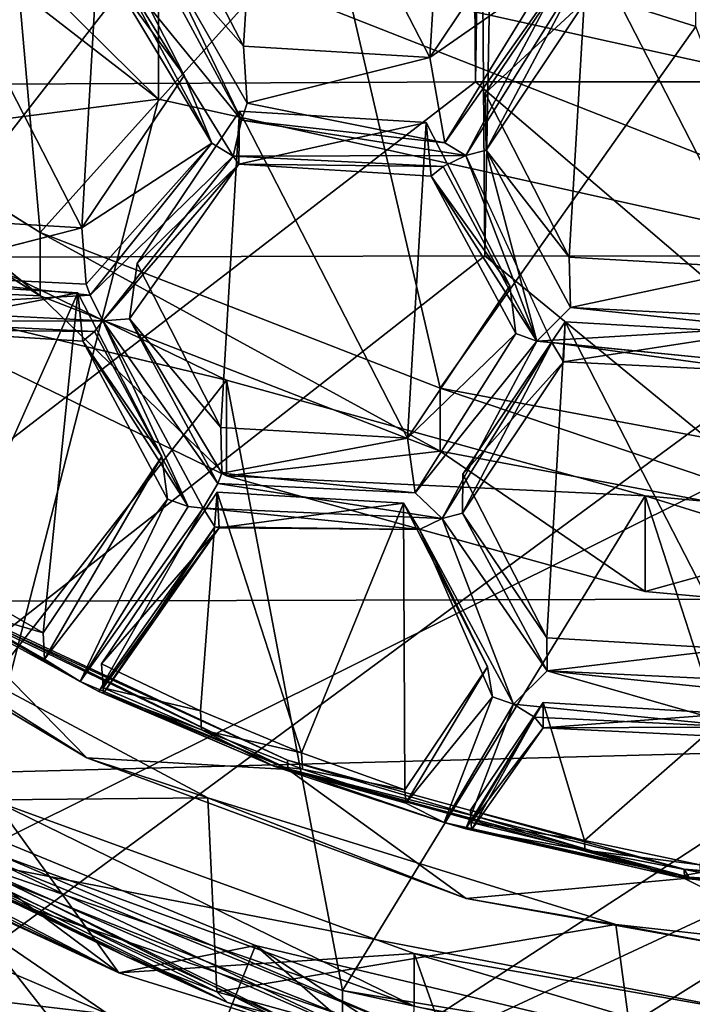
# Model space of a CAD drawing. Extents: x -0.023 to 0.023, y -0.163 to 0.024.
# Drawn here: x -0.004 to -0.001, y -0.154 to -0.15 of the extents above; entities that cross this region are included whole.
import ezdxf

# ---------------------------------------------------------------- set-up
doc = ezdxf.new("R2010")
doc.units = 0
doc.layers.add('L6_CHROM_MAT_CHROM', color=7, linetype='CONTINUOUS')
doc.layers.add('L7_CHROM4_MAT_CHROM', color=7, linetype='CONTINUOUS')

msp = doc.modelspace()

# ---------------------------------------------------------------- linework, layer by layer
at = {"layer": 'L6_CHROM_MAT_CHROM', "color": 8, "invisible_edges": 8}
for points in [[(-0.003918, -0.151279, 0.097634), (-0.004085, -0.149359, 0.097164), (-0.005285, -0.150426, 0.097425), (-0.003918, -0.151279, 0.097634)], [(-0.002827, -0.150065, 0.097337), (-0.004085, -0.149359, 0.097164), (-0.003918, -0.151279, 0.097634), (-0.002827, -0.150065, 0.097337)], [(-0.003081, -0.149384, 0.089522), (-0.003151, -0.150576, 0.089814), (-0.003468, -0.149959, 0.089663), (-0.003081, -0.149384, 0.089522)], [(-0.002448, -0.150618, 0.089825), (-0.003151, -0.150576, 0.089814), (-0.003081, -0.149384, 0.089522), (-0.002448, -0.150618, 0.089825)], [(-0.002377, -0.149426, 0.089533), (-0.002448, -0.150618, 0.089825), (-0.003081, -0.149384, 0.089522), (-0.002377, -0.149426, 0.089533)], [(-0.002061, -0.150043, 0.089684), (-0.002448, -0.150618, 0.089825), (-0.002377, -0.149426, 0.089533), (-0.002061, -0.150043, 0.089684)], [(-0.003468, -0.149959, 0.089663), (-0.003151, -0.150576, 0.089814), (-0.003462, -0.150222, 0.088982), (-0.003468, -0.149959, 0.089663)], [(-0.003761, -0.151261, 0.089982), (-0.004465, -0.151219, 0.089972), (-0.004394, -0.150027, 0.08968), (-0.003761, -0.151261, 0.089982)], [(-0.003691, -0.150069, 0.08969), (-0.003761, -0.151261, 0.089982), (-0.004394, -0.150027, 0.08968), (-0.003691, -0.150069, 0.08969)], [(-0.002061, -0.150043, 0.089684), (-0.002002, -0.150307, 0.089007), (-0.002448, -0.150618, 0.089825), (-0.002061, -0.150043, 0.089684)], [(-0.002409, -0.151866, 0.097778), (-0.002827, -0.150065, 0.097337), (-0.003918, -0.151279, 0.097634), (-0.002409, -0.151866, 0.097778)], [(-0.003375, -0.150686, 0.089841), (-0.003761, -0.151261, 0.089982), (-0.003691, -0.150069, 0.08969), (-0.003375, -0.150686, 0.089841)], [(-0.003691, -0.150069, 0.08969), (-0.00365, -0.15031, 0.088968), (-0.003375, -0.150686, 0.089841), (-0.003691, -0.150069, 0.08969)], [(-0.001445, -0.150441, 0.097686), (-0.002827, -0.150065, 0.097337), (-0.001445, -0.150501, 0.097444), (-0.001445, -0.150441, 0.097686)], [(-0.001445, -0.150501, 0.097444), (-0.002827, -0.150065, 0.097337), (-0.002409, -0.151866, 0.097778), (-0.001445, -0.150501, 0.097444)], [(-0.001852, -0.150178, 0.089717), (-0.002239, -0.150753, 0.089858), (-0.001855, -0.150396, 0.089045), (-0.001852, -0.150178, 0.089717)], [(-0.001852, -0.150178, 0.089717), (-0.001922, -0.151371, 0.090009), (-0.002239, -0.150753, 0.089858), (-0.001852, -0.150178, 0.089717)], [(-0.001219, -0.151412, 0.090019), (-0.001922, -0.151371, 0.090009), (-0.001852, -0.150178, 0.089717), (-0.001219, -0.151412, 0.090019)], [(-0.001148, -0.15022, 0.089727), (-0.001219, -0.151412, 0.090019), (-0.001852, -0.150178, 0.089717), (-0.001148, -0.15022, 0.089727)], [(-0.003462, -0.150222, 0.088982), (-0.003159, -0.150855, 0.08919), (-0.003492, -0.150235, 0.088942), (-0.003462, -0.150222, 0.088982)], [(-0.003462, -0.150222, 0.088982), (-0.003151, -0.150576, 0.089814), (-0.003137, -0.15079, 0.08926), (-0.003462, -0.150222, 0.088982)], [(-0.003462, -0.150222, 0.088982), (-0.003137, -0.15079, 0.08926), (-0.003159, -0.150855, 0.08919), (-0.003462, -0.150222, 0.088982)], [(-0.003159, -0.150855, 0.08919), (-0.003624, -0.150283, 0.088929), (-0.003492, -0.150235, 0.088942), (-0.003159, -0.150855, 0.08919)], [(-0.00327, -0.150942, 0.089192), (-0.00365, -0.15031, 0.088968), (-0.003624, -0.150283, 0.088929), (-0.00327, -0.150942, 0.089192)], [(-0.00319, -0.150991, 0.089213), (-0.00327, -0.150942, 0.089192), (-0.003624, -0.150283, 0.088929), (-0.00319, -0.150991, 0.089213)], [(-0.003159, -0.150855, 0.08919), (-0.00319, -0.150991, 0.089213), (-0.003624, -0.150283, 0.088929), (-0.003159, -0.150855, 0.08919)], [(-0.002002, -0.150307, 0.089007), (-0.002392, -0.15094, 0.089213), (-0.002448, -0.150618, 0.089825), (-0.002002, -0.150307, 0.089007)], [(-0.001955, -0.150319, 0.088984), (-0.002392, -0.15094, 0.089213), (-0.002002, -0.150307, 0.089007), (-0.001955, -0.150319, 0.088984)], [(-0.001869, -0.150278, 0.08897), (-0.002312, -0.150988, 0.089233), (-0.001955, -0.150319, 0.088984), (-0.001869, -0.150278, 0.08897)], [(-0.001869, -0.150278, 0.08897), (-0.002236, -0.150968, 0.0893), (-0.002312, -0.150988, 0.089233), (-0.001869, -0.150278, 0.08897)], [(-0.001855, -0.150396, 0.089045), (-0.002236, -0.150968, 0.0893), (-0.001869, -0.150278, 0.08897), (-0.001855, -0.150396, 0.089045)], [(-0.00365, -0.15031, 0.088968), (-0.00327, -0.150942, 0.089192), (-0.003375, -0.150686, 0.089841), (-0.00365, -0.15031, 0.088968)], [(-0.001955, -0.150319, 0.088984), (-0.002312, -0.150988, 0.089233), (-0.002392, -0.15094, 0.089213), (-0.001955, -0.150319, 0.088984)], [(-0.001855, -0.150396, 0.089045), (-0.002239, -0.150753, 0.089858), (-0.002236, -0.150968, 0.0893), (-0.001855, -0.150396, 0.089045)], [(-0.003918, -0.151279, 0.097634), (-0.005285, -0.150426, 0.097425), (-0.003918, -0.151517, 0.096663), (-0.003918, -0.151279, 0.097634)], [(-0.005285, -0.150426, 0.097425), (-0.005285, -0.150663, 0.096454), (-0.003918, -0.151517, 0.096663), (-0.005285, -0.150426, 0.097425)], [(-0.000813, -0.152165, 0.097851), (-0.001445, -0.150501, 0.097444), (-0.002409, -0.151866, 0.097778), (-0.000813, -0.152165, 0.097851)], [(-0.002448, -0.150618, 0.089825), (-0.003137, -0.15079, 0.08926), (-0.003151, -0.150576, 0.089814), (-0.002448, -0.150618, 0.089825)], [(-0.002448, -0.150618, 0.089825), (-0.002392, -0.15094, 0.089213), (-0.003137, -0.15079, 0.08926), (-0.002448, -0.150618, 0.089825)], [(-0.003918, -0.151517, 0.096663), (-0.005285, -0.150663, 0.096454), (-0.004685, -0.151485, 0.096655), (-0.003918, -0.151517, 0.096663)], [(-0.003375, -0.150686, 0.089841), (-0.00327, -0.150942, 0.089192), (-0.003761, -0.151261, 0.089982), (-0.003375, -0.150686, 0.089841)], [(-0.002239, -0.150753, 0.089858), (-0.001922, -0.151371, 0.090009), (-0.002236, -0.150968, 0.0893), (-0.002239, -0.150753, 0.089858)], [(-0.003137, -0.15079, 0.08926), (-0.002392, -0.15094, 0.089213), (-0.003159, -0.150855, 0.08919), (-0.003137, -0.15079, 0.08926)], [(-0.003166, -0.150821, 0.089874), (-0.003552, -0.151396, 0.090015), (-0.003169, -0.15102, 0.089253), (-0.003166, -0.150821, 0.089874)], [(-0.003166, -0.150821, 0.089874), (-0.003236, -0.152014, 0.090166), (-0.003552, -0.151396, 0.090015), (-0.003166, -0.150821, 0.089874)], [(-0.002532, -0.152055, 0.090176), (-0.003236, -0.152014, 0.090166), (-0.003166, -0.150821, 0.089874), (-0.002532, -0.152055, 0.090176)], [(-0.002462, -0.150863, 0.089884), (-0.003166, -0.150821, 0.089874), (-0.003169, -0.15102, 0.089253), (-0.002462, -0.150863, 0.089884)], [(-0.002462, -0.150863, 0.089884), (-0.002532, -0.152055, 0.090176), (-0.003166, -0.150821, 0.089874), (-0.002462, -0.150863, 0.089884)], [(-0.002312, -0.150988, 0.089233), (-0.00319, -0.150991, 0.089213), (-0.003159, -0.150855, 0.08919), (-0.002312, -0.150988, 0.089233)], [(-0.002462, -0.150863, 0.089884), (-0.003169, -0.15102, 0.089253), (-0.002443, -0.151066, 0.089333), (-0.002462, -0.150863, 0.089884)], [(-0.002312, -0.150988, 0.089233), (-0.003159, -0.150855, 0.08919), (-0.002392, -0.15094, 0.089213), (-0.002312, -0.150988, 0.089233)], [(-0.002146, -0.15148, 0.090035), (-0.002532, -0.152055, 0.090176), (-0.002462, -0.150863, 0.089884), (-0.002146, -0.15148, 0.090035)], [(-0.002462, -0.150863, 0.089884), (-0.002443, -0.151066, 0.089333), (-0.002146, -0.15148, 0.090035), (-0.002462, -0.150863, 0.089884)], [(-0.00327, -0.150942, 0.089192), (-0.003744, -0.151474, 0.089458), (-0.003761, -0.151261, 0.089982), (-0.00327, -0.150942, 0.089192)], [(-0.00327, -0.150942, 0.089192), (-0.003729, -0.151515, 0.089431), (-0.003744, -0.151474, 0.089458), (-0.00327, -0.150942, 0.089192)], [(-0.00319, -0.150991, 0.089213), (-0.003729, -0.151515, 0.089431), (-0.00327, -0.150942, 0.089192), (-0.00319, -0.150991, 0.089213)], [(-0.002044, -0.151688, 0.08951), (-0.002312, -0.150988, 0.089233), (-0.002236, -0.150968, 0.0893), (-0.002044, -0.151688, 0.08951)], [(-0.002236, -0.150968, 0.0893), (-0.001922, -0.151371, 0.090009), (-0.001917, -0.151562, 0.089537), (-0.002236, -0.150968, 0.0893)], [(-0.001917, -0.151562, 0.089537), (-0.002044, -0.151688, 0.08951), (-0.002236, -0.150968, 0.0893), (-0.001917, -0.151562, 0.089537)], [(-0.00319, -0.150991, 0.089213), (-0.003682, -0.151612, 0.08943), (-0.003729, -0.151515, 0.089431), (-0.00319, -0.150991, 0.089213)], [(-0.003169, -0.15102, 0.089253), (-0.003682, -0.151612, 0.08943), (-0.00319, -0.150991, 0.089213), (-0.003169, -0.15102, 0.089253)], [(-0.002312, -0.150988, 0.089233), (-0.002398, -0.151029, 0.089247), (-0.00319, -0.150991, 0.089213), (-0.002312, -0.150988, 0.089233)], [(-0.003169, -0.15102, 0.089253), (-0.00319, -0.150991, 0.089213), (-0.002398, -0.151029, 0.089247), (-0.003169, -0.15102, 0.089253)], [(-0.002044, -0.151688, 0.08951), (-0.002398, -0.151029, 0.089247), (-0.002312, -0.150988, 0.089233), (-0.002044, -0.151688, 0.08951)], [(-0.001988, -0.151694, 0.089504), (-0.002044, -0.151688, 0.08951), (-0.002312, -0.150988, 0.089233), (-0.001988, -0.151694, 0.089504)], [(-0.003169, -0.15102, 0.089253), (-0.003581, -0.151604, 0.089469), (-0.003682, -0.151612, 0.08943), (-0.003169, -0.15102, 0.089253)], [(-0.003169, -0.15102, 0.089253), (-0.003552, -0.151396, 0.090015), (-0.003581, -0.151604, 0.089469), (-0.003169, -0.15102, 0.089253)], [(-0.002443, -0.151066, 0.089333), (-0.003169, -0.15102, 0.089253), (-0.002398, -0.151029, 0.089247), (-0.002443, -0.151066, 0.089333)], [(-0.002398, -0.151029, 0.089247), (-0.002044, -0.151688, 0.08951), (-0.002443, -0.151066, 0.089333), (-0.002398, -0.151029, 0.089247)], [(-0.002443, -0.151066, 0.089333), (-0.002123, -0.15166, 0.08957), (-0.002146, -0.15148, 0.090035), (-0.002443, -0.151066, 0.089333)], [(-0.002443, -0.151066, 0.089333), (-0.002044, -0.151688, 0.08951), (-0.002123, -0.15166, 0.08957), (-0.002443, -0.151066, 0.089333)], [(-0.003215, -0.151835, 0.098305), (-0.004685, -0.151485, 0.096655), (-0.004685, -0.151124, 0.098131), (-0.003215, -0.151835, 0.098305)], [(-0.003215, -0.151835, 0.098305), (-0.004685, -0.151124, 0.098131), (-0.004541, -0.153532, 0.098721), (-0.003215, -0.151835, 0.098305)], [(-0.003761, -0.151261, 0.089982), (-0.004457, -0.151439, 0.089427), (-0.004465, -0.151219, 0.089972), (-0.003761, -0.151261, 0.089982)], [(-0.003761, -0.151261, 0.089982), (-0.003744, -0.151474, 0.089458), (-0.004457, -0.151439, 0.089427), (-0.003761, -0.151261, 0.089982)], [(-0.002409, -0.151866, 0.097778), (-0.003918, -0.151279, 0.097634), (-0.002409, -0.152104, 0.096806), (-0.002409, -0.151866, 0.097778)], [(-0.003918, -0.151279, 0.097634), (-0.003918, -0.151517, 0.096663), (-0.002409, -0.152104, 0.096806), (-0.003918, -0.151279, 0.097634)], [(-0.001219, -0.151412, 0.090019), (-0.001917, -0.151562, 0.089537), (-0.001922, -0.151371, 0.090009), (-0.001219, -0.151412, 0.090019)], [(-0.003552, -0.151396, 0.090015), (-0.003236, -0.152014, 0.090166), (-0.003581, -0.151604, 0.089469), (-0.003552, -0.151396, 0.090015)], [(-0.001219, -0.151412, 0.090019), (-0.001203, -0.151597, 0.089568), (-0.001917, -0.151562, 0.089537), (-0.001219, -0.151412, 0.090019)], [(-0.003729, -0.151515, 0.089431), (-0.004584, -0.151565, 0.0894), (-0.004457, -0.151439, 0.089427), (-0.003729, -0.151515, 0.089431)], [(-0.003729, -0.151515, 0.089431), (-0.004457, -0.151439, 0.089427), (-0.003744, -0.151474, 0.089458), (-0.003729, -0.151515, 0.089431)], [(-0.003215, -0.152196, 0.096829), (-0.003918, -0.151517, 0.096663), (-0.004685, -0.151485, 0.096655), (-0.003215, -0.152196, 0.096829)], [(-0.003215, -0.151835, 0.098305), (-0.003215, -0.152196, 0.096829), (-0.004685, -0.151485, 0.096655), (-0.003215, -0.151835, 0.098305)], [(-0.003776, -0.151506, 0.090042), (-0.004479, -0.151464, 0.090031), (-0.004484, -0.151643, 0.089462), (-0.003776, -0.151506, 0.090042)], [(-0.003776, -0.151506, 0.090042), (-0.004258, -0.152586, 0.090306), (-0.004479, -0.151464, 0.090031), (-0.003776, -0.151506, 0.090042)], [(-0.002146, -0.15148, 0.090035), (-0.002123, -0.15166, 0.08957), (-0.002532, -0.152055, 0.090176), (-0.002146, -0.15148, 0.090035)], [(-0.003682, -0.151612, 0.08943), (-0.004584, -0.151565, 0.0894), (-0.003729, -0.151515, 0.089431), (-0.003682, -0.151612, 0.08943)], [(-0.003776, -0.151506, 0.090042), (-0.004484, -0.151643, 0.089462), (-0.003757, -0.151689, 0.089541), (-0.003776, -0.151506, 0.090042)], [(-0.003776, -0.151506, 0.090042), (-0.003907, -0.152789, 0.090356), (-0.004258, -0.152586, 0.090306), (-0.003776, -0.151506, 0.090042)], [(-0.002409, -0.152104, 0.096806), (-0.003918, -0.151517, 0.096663), (-0.003215, -0.152196, 0.096829), (-0.002409, -0.152104, 0.096806)], [(-0.003459, -0.152123, 0.090193), (-0.003907, -0.152789, 0.090356), (-0.003776, -0.151506, 0.090042), (-0.003459, -0.152123, 0.090193)], [(-0.003776, -0.151506, 0.090042), (-0.003757, -0.151689, 0.089541), (-0.003459, -0.152123, 0.090193), (-0.003776, -0.151506, 0.090042)], [(-0.003682, -0.151612, 0.08943), (-0.004505, -0.151614, 0.089421), (-0.004584, -0.151565, 0.0894), (-0.003682, -0.151612, 0.08943)], [(-0.001188, -0.151637, 0.089541), (-0.002044, -0.151688, 0.08951), (-0.001917, -0.151562, 0.089537), (-0.001188, -0.151637, 0.089541)], [(-0.001188, -0.151637, 0.089541), (-0.001917, -0.151562, 0.089537), (-0.001203, -0.151597, 0.089568), (-0.001188, -0.151637, 0.089541)], [(-0.003248, -0.152225, 0.089716), (-0.003682, -0.151612, 0.08943), (-0.003581, -0.151604, 0.089469), (-0.003248, -0.152225, 0.089716)], [(-0.003581, -0.151604, 0.089469), (-0.003236, -0.152014, 0.090166), (-0.003232, -0.152186, 0.089745), (-0.003581, -0.151604, 0.089469)], [(-0.003581, -0.151604, 0.089469), (-0.003232, -0.152186, 0.089745), (-0.003248, -0.152225, 0.089716), (-0.003581, -0.151604, 0.089469)], [(-0.003682, -0.151612, 0.08943), (-0.003713, -0.151652, 0.089455), (-0.004505, -0.151614, 0.089421), (-0.003682, -0.151612, 0.08943)], [(-0.004484, -0.151643, 0.089462), (-0.004505, -0.151614, 0.089421), (-0.003713, -0.151652, 0.089455), (-0.004484, -0.151643, 0.089462)], [(-0.003757, -0.151689, 0.089541), (-0.004484, -0.151643, 0.089462), (-0.003713, -0.151652, 0.089455), (-0.003757, -0.151689, 0.089541)], [(-0.003359, -0.152312, 0.089718), (-0.003713, -0.151652, 0.089455), (-0.003682, -0.151612, 0.08943), (-0.003359, -0.152312, 0.089718)], [(-0.003303, -0.152318, 0.089712), (-0.003359, -0.152312, 0.089718), (-0.003682, -0.151612, 0.08943), (-0.003303, -0.152318, 0.089712)], [(-0.003248, -0.152225, 0.089716), (-0.003303, -0.152318, 0.089712), (-0.003682, -0.151612, 0.08943), (-0.003248, -0.152225, 0.089716)], [(-0.001937, -0.151615, 0.090068), (-0.002324, -0.15219, 0.090209), (-0.001944, -0.151766, 0.089572), (-0.001937, -0.151615, 0.090068)], [(-0.001937, -0.151615, 0.090068), (-0.002007, -0.152808, 0.09036), (-0.002324, -0.15219, 0.090209), (-0.001937, -0.151615, 0.090068)], [(-0.001172, -0.151775, 0.089565), (-0.002044, -0.151688, 0.08951), (-0.001188, -0.151637, 0.089541), (-0.001172, -0.151775, 0.089565)], [(-0.001304, -0.152849, 0.09037), (-0.002007, -0.152808, 0.09036), (-0.001937, -0.151615, 0.090068), (-0.001304, -0.152849, 0.09037)], [(-0.001233, -0.151657, 0.090079), (-0.001937, -0.151615, 0.090068), (-0.001944, -0.151766, 0.089572), (-0.001233, -0.151657, 0.090079)], [(-0.001233, -0.151657, 0.090079), (-0.001304, -0.152849, 0.09037), (-0.001937, -0.151615, 0.090068), (-0.001233, -0.151657, 0.090079)], [(-0.003713, -0.151652, 0.089455), (-0.003359, -0.152312, 0.089718), (-0.003757, -0.151689, 0.089541), (-0.003713, -0.151652, 0.089455)], [(-0.002123, -0.15166, 0.08957), (-0.002503, -0.152261, 0.089749), (-0.002532, -0.152055, 0.090176), (-0.002123, -0.15166, 0.08957)], [(-0.002044, -0.151688, 0.08951), (-0.002503, -0.152261, 0.089749), (-0.002123, -0.15166, 0.08957), (-0.002044, -0.151688, 0.08951)], [(-0.001233, -0.151657, 0.090079), (-0.001944, -0.151766, 0.089572), (-0.001199, -0.151802, 0.089604), (-0.001233, -0.151657, 0.090079)], [(-0.003757, -0.151689, 0.089541), (-0.003359, -0.152312, 0.089718), (-0.003438, -0.152284, 0.089778), (-0.003757, -0.151689, 0.089541)], [(-0.003757, -0.151689, 0.089541), (-0.003438, -0.152284, 0.089778), (-0.003459, -0.152123, 0.090193), (-0.003757, -0.151689, 0.089541)], [(-0.002044, -0.151688, 0.08951), (-0.002401, -0.152358, 0.08976), (-0.002503, -0.152261, 0.089749), (-0.002044, -0.151688, 0.08951)], [(-0.001988, -0.151694, 0.089504), (-0.002401, -0.152358, 0.08976), (-0.002044, -0.151688, 0.08951), (-0.001988, -0.151694, 0.089504)], [(-0.001988, -0.151694, 0.089504), (-0.002325, -0.152337, 0.089826), (-0.002401, -0.152358, 0.08976), (-0.001988, -0.151694, 0.089504)], [(-0.001944, -0.151766, 0.089572), (-0.002325, -0.152337, 0.089826), (-0.001988, -0.151694, 0.089504), (-0.001944, -0.151766, 0.089572)], [(-0.001172, -0.151775, 0.089565), (-0.001988, -0.151694, 0.089504), (-0.002044, -0.151688, 0.08951), (-0.001172, -0.151775, 0.089565)], [(-0.001199, -0.151802, 0.089604), (-0.001944, -0.151766, 0.089572), (-0.001988, -0.151694, 0.089504), (-0.001199, -0.151802, 0.089604)], [(-0.001199, -0.151802, 0.089604), (-0.001988, -0.151694, 0.089504), (-0.001172, -0.151775, 0.089565), (-0.001199, -0.151802, 0.089604)], [(-0.001944, -0.151766, 0.089572), (-0.002324, -0.15219, 0.090209), (-0.002325, -0.152337, 0.089826), (-0.001944, -0.151766, 0.089572)], [(-0.002778, -0.154138, 0.098869), (-0.003215, -0.151835, 0.098305), (-0.004541, -0.153532, 0.098721), (-0.002778, -0.154138, 0.098869)], [(-0.001636, -0.152272, 0.098412), (-0.003215, -0.152196, 0.096829), (-0.003215, -0.151835, 0.098305), (-0.001636, -0.152272, 0.098412)], [(-0.001636, -0.152272, 0.098412), (-0.003215, -0.151835, 0.098305), (-0.002778, -0.154138, 0.098869), (-0.001636, -0.152272, 0.098412)], [(-0.000813, -0.152165, 0.097851), (-0.002409, -0.151866, 0.097778), (-0.000813, -0.152403, 0.096879), (-0.000813, -0.152165, 0.097851)], [(-0.002409, -0.151866, 0.097778), (-0.002409, -0.152104, 0.096806), (-0.000813, -0.152403, 0.096879), (-0.002409, -0.151866, 0.097778)], [(-0.002532, -0.152055, 0.090176), (-0.003232, -0.152186, 0.089745), (-0.003236, -0.152014, 0.090166), (-0.002532, -0.152055, 0.090176)], [(-0.002532, -0.152055, 0.090176), (-0.002503, -0.152261, 0.089749), (-0.003232, -0.152186, 0.089745), (-0.002532, -0.152055, 0.090176)], [(-0.003459, -0.152123, 0.090193), (-0.003901, -0.152888, 0.0901), (-0.003907, -0.152789, 0.090356), (-0.003459, -0.152123, 0.090193)], [(-0.003459, -0.152123, 0.090193), (-0.003438, -0.152284, 0.089778), (-0.003901, -0.152888, 0.0901), (-0.003459, -0.152123, 0.090193)], [(-0.001636, -0.152633, 0.096936), (-0.002409, -0.152104, 0.096806), (-0.003215, -0.152196, 0.096829), (-0.001636, -0.152633, 0.096936)], [(-0.000813, -0.152403, 0.096879), (-0.002409, -0.152104, 0.096806), (-0.001636, -0.152633, 0.096936), (-0.000813, -0.152403, 0.096879)], [(-0.002503, -0.152261, 0.089749), (-0.003248, -0.152225, 0.089716), (-0.003232, -0.152186, 0.089745), (-0.002503, -0.152261, 0.089749)], [(-0.001636, -0.152272, 0.098412), (-0.001636, -0.152633, 0.096936), (-0.003215, -0.152196, 0.096829), (-0.001636, -0.152272, 0.098412)], [(-0.002324, -0.15219, 0.090209), (-0.002007, -0.152808, 0.09036), (-0.002325, -0.152337, 0.089826), (-0.002324, -0.15219, 0.090209)], [(-0.002401, -0.152358, 0.08976), (-0.003303, -0.152318, 0.089712), (-0.003248, -0.152225, 0.089716), (-0.002401, -0.152358, 0.08976)], [(-0.002401, -0.152358, 0.08976), (-0.003248, -0.152225, 0.089716), (-0.002503, -0.152261, 0.089749), (-0.002401, -0.152358, 0.08976)], [(-0.00325, -0.152258, 0.090226), (-0.003313, -0.153083, 0.090428), (-0.003686, -0.152906, 0.090384), (-0.00325, -0.152258, 0.090226)], [(-0.00325, -0.152258, 0.090226), (-0.003686, -0.152906, 0.090384), (-0.003242, -0.152393, 0.089876), (-0.00325, -0.152258, 0.090226)], [(-0.002932, -0.153242, 0.090466), (-0.003313, -0.153083, 0.090428), (-0.00325, -0.152258, 0.090226), (-0.002932, -0.153242, 0.090466)], [(-0.002547, -0.1523, 0.090236), (-0.00325, -0.152258, 0.090226), (-0.003242, -0.152393, 0.089876), (-0.002547, -0.1523, 0.090236)], [(-0.002547, -0.1523, 0.090236), (-0.002932, -0.153242, 0.090466), (-0.00325, -0.152258, 0.090226), (-0.002547, -0.1523, 0.090236)], [(-0.000935, -0.154444, 0.098944), (-0.001636, -0.152272, 0.098412), (-0.002778, -0.154138, 0.098869), (-0.000935, -0.154444, 0.098944)], [(-0.001636, -0.152272, 0.098412), (0, -0.15278, 0.096972), (-0.001636, -0.152633, 0.096936), (-0.001636, -0.152272, 0.098412)], [(0, -0.152419, 0.098448), (0, -0.15278, 0.096972), (-0.001636, -0.152272, 0.098412), (0, -0.152419, 0.098448)], [(0, -0.152419, 0.098448), (-0.001636, -0.152272, 0.098412), (-0.000935, -0.154444, 0.098944), (0, -0.152419, 0.098448)], [(-0.003438, -0.152284, 0.089778), (-0.003767, -0.152973, 0.089953), (-0.003901, -0.152888, 0.0901), (-0.003438, -0.152284, 0.089778)], [(-0.003359, -0.152312, 0.089718), (-0.003767, -0.152973, 0.089953), (-0.003438, -0.152284, 0.089778), (-0.003359, -0.152312, 0.089718)], [(-0.003303, -0.152318, 0.089712), (-0.003767, -0.152973, 0.089953), (-0.003359, -0.152312, 0.089718), (-0.003303, -0.152318, 0.089712)], [(-0.002547, -0.1523, 0.090236), (-0.003242, -0.152393, 0.089876), (-0.002487, -0.152399, 0.089773), (-0.002547, -0.1523, 0.090236)], [(-0.002542, -0.153381, 0.090501), (-0.002932, -0.153242, 0.090466), (-0.002547, -0.1523, 0.090236), (-0.002542, -0.153381, 0.090501)], [(-0.002547, -0.1523, 0.090236), (-0.002487, -0.152399, 0.089773), (-0.00223, -0.152917, 0.090387), (-0.002547, -0.1523, 0.090236)], [(-0.00223, -0.152917, 0.090387), (-0.002542, -0.153381, 0.090501), (-0.002547, -0.1523, 0.090236), (-0.00223, -0.152917, 0.090387)], [(-0.003303, -0.152318, 0.089712), (-0.003696, -0.15301, 0.090008), (-0.003767, -0.152973, 0.089953), (-0.003303, -0.152318, 0.089712)], [(-0.003259, -0.152389, 0.08978), (-0.003696, -0.15301, 0.090008), (-0.003303, -0.152318, 0.089712), (-0.003259, -0.152389, 0.08978)], [(-0.002487, -0.152399, 0.089773), (-0.003259, -0.152389, 0.08978), (-0.003303, -0.152318, 0.089712), (-0.002487, -0.152399, 0.089773)], [(-0.002401, -0.152358, 0.08976), (-0.002487, -0.152399, 0.089773), (-0.003303, -0.152318, 0.089712), (-0.002401, -0.152358, 0.08976)], [(-0.002006, -0.152932, 0.090063), (-0.002401, -0.152358, 0.08976), (-0.002325, -0.152337, 0.089826), (-0.002006, -0.152932, 0.090063)], [(-0.002325, -0.152337, 0.089826), (-0.002007, -0.152808, 0.09036), (-0.002006, -0.152932, 0.090063), (-0.002325, -0.152337, 0.089826)], [(-0.003259, -0.152389, 0.08978), (-0.003679, -0.153016, 0.090054), (-0.003696, -0.15301, 0.090008), (-0.003259, -0.152389, 0.08978)], [(-0.003259, -0.152389, 0.08978), (-0.003242, -0.152393, 0.089876), (-0.003679, -0.153016, 0.090054), (-0.003259, -0.152389, 0.08978)], [(-0.003242, -0.152393, 0.089876), (-0.003259, -0.152389, 0.08978), (-0.002487, -0.152399, 0.089773), (-0.003242, -0.152393, 0.089876)], [(-0.002133, -0.153058, 0.090036), (-0.002487, -0.152399, 0.089773), (-0.002401, -0.152358, 0.08976), (-0.002133, -0.153058, 0.090036)], [(-0.002006, -0.152932, 0.090063), (-0.002133, -0.153058, 0.090036), (-0.002401, -0.152358, 0.08976), (-0.002006, -0.152932, 0.090063)], [(-0.003242, -0.152393, 0.089876), (-0.003686, -0.152906, 0.090384), (-0.00368, -0.152997, 0.090148), (-0.003242, -0.152393, 0.089876)], [(-0.003242, -0.152393, 0.089876), (-0.00368, -0.152997, 0.090148), (-0.003679, -0.153016, 0.090054), (-0.003242, -0.152393, 0.089876)], [(-0.002487, -0.152399, 0.089773), (-0.002133, -0.153058, 0.090036), (-0.002212, -0.15303, 0.090096), (-0.002487, -0.152399, 0.089773)], [(-0.002487, -0.152399, 0.089773), (-0.002212, -0.15303, 0.090096), (-0.00223, -0.152917, 0.090387), (-0.002487, -0.152399, 0.089773)], [(0, -0.15278, 0.096972), (-0.000813, -0.152403, 0.096879), (-0.001636, -0.152633, 0.096936), (0, -0.15278, 0.096972)], [(-0.003742, -0.15326, 0.089743), (-0.005038, -0.152487, 0.089413), (-0.004361, -0.152629, 0.089484), (-0.003742, -0.15326, 0.089743)], [(-0.003742, -0.15326, 0.089743), (-0.004701, -0.152655, 0.088901), (-0.005038, -0.152487, 0.089413), (-0.003742, -0.15326, 0.089743)], [(-0.002984, -0.153302, 0.090039), (-0.004435, -0.152606, 0.08982), (-0.003767, -0.152973, 0.089953), (-0.002984, -0.153302, 0.090039)], [(-0.004252, -0.152689, 0.090039), (-0.003767, -0.152973, 0.089953), (-0.004435, -0.152606, 0.08982), (-0.004252, -0.152689, 0.090039)], [(-0.002984, -0.153302, 0.090039), (-0.002985, -0.153269, 0.089872), (-0.004435, -0.152606, 0.08982), (-0.002984, -0.153302, 0.090039)], [(-0.002985, -0.153269, 0.089872), (-0.004361, -0.152629, 0.089484), (-0.004435, -0.152606, 0.08982), (-0.002985, -0.153269, 0.089872)], [(-0.003907, -0.152789, 0.090356), (-0.004252, -0.152689, 0.090039), (-0.004258, -0.152586, 0.090306), (-0.003907, -0.152789, 0.090356)], [(-0.002985, -0.153269, 0.089872), (-0.002982, -0.153305, 0.089779), (-0.004361, -0.152629, 0.089484), (-0.002985, -0.153269, 0.089872)], [(-0.002982, -0.153305, 0.089779), (-0.003742, -0.15326, 0.089743), (-0.004361, -0.152629, 0.089484), (-0.002982, -0.153305, 0.089779)], [(-0.003286, -0.153412, 0.089086), (-0.004738, -0.153424, 0.089091), (-0.004701, -0.152655, 0.088901), (-0.003286, -0.153412, 0.089086)], [(-0.003742, -0.15326, 0.089743), (-0.003286, -0.153412, 0.089086), (-0.004701, -0.152655, 0.088901), (-0.003742, -0.15326, 0.089743)], [(-0.003907, -0.152789, 0.090356), (-0.003901, -0.152888, 0.0901), (-0.004252, -0.152689, 0.090039), (-0.003907, -0.152789, 0.090356)], [(-0.003901, -0.152888, 0.0901), (-0.003767, -0.152973, 0.089953), (-0.004252, -0.152689, 0.090039), (-0.003901, -0.152888, 0.0901)], [(-0.001304, -0.152849, 0.09037), (-0.002006, -0.152932, 0.090063), (-0.002007, -0.152808, 0.09036), (-0.001304, -0.152849, 0.09037)], [(-0.001304, -0.152849, 0.09037), (-0.001292, -0.152967, 0.090094), (-0.002006, -0.152932, 0.090063), (-0.001304, -0.152849, 0.09037)], [(-0.003313, -0.153083, 0.090428), (-0.00368, -0.152997, 0.090148), (-0.003686, -0.152906, 0.090384), (-0.003313, -0.153083, 0.090428)], [(-0.00223, -0.152917, 0.090387), (-0.002539, -0.153432, 0.090368), (-0.002542, -0.153381, 0.090501), (-0.00223, -0.152917, 0.090387)], [(-0.00223, -0.152917, 0.090387), (-0.002212, -0.15303, 0.090096), (-0.002539, -0.153432, 0.090368), (-0.00223, -0.152917, 0.090387)], [(-0.001261, -0.153145, 0.090091), (-0.002133, -0.153058, 0.090036), (-0.002006, -0.152932, 0.090063), (-0.001261, -0.153145, 0.090091)], [(-0.001261, -0.153145, 0.090091), (-0.002006, -0.152932, 0.090063), (-0.001277, -0.153007, 0.090067), (-0.001261, -0.153145, 0.090091)], [(-0.001277, -0.153007, 0.090067), (-0.002006, -0.152932, 0.090063), (-0.001292, -0.152967, 0.090094), (-0.001277, -0.153007, 0.090067)], [(-0.002984, -0.153302, 0.090039), (-0.003767, -0.152973, 0.089953), (-0.003696, -0.15301, 0.090008), (-0.002984, -0.153302, 0.090039)], [(-0.003036, -0.153292, 0.090119), (-0.002984, -0.153302, 0.090039), (-0.003696, -0.15301, 0.090008), (-0.003036, -0.153292, 0.090119)], [(-0.003036, -0.153292, 0.090119), (-0.003696, -0.15301, 0.090008), (-0.003679, -0.153016, 0.090054), (-0.003036, -0.153292, 0.090119)], [(-0.003313, -0.153083, 0.090428), (-0.003309, -0.153155, 0.090242), (-0.00368, -0.152997, 0.090148), (-0.003313, -0.153083, 0.090428)], [(-0.003309, -0.153155, 0.090242), (-0.003679, -0.153016, 0.090054), (-0.00368, -0.152997, 0.090148), (-0.003309, -0.153155, 0.090242)], [(-0.003309, -0.153155, 0.090242), (-0.003036, -0.153292, 0.090119), (-0.003679, -0.153016, 0.090054), (-0.003309, -0.153155, 0.090242)], [(-0.002212, -0.15303, 0.090096), (-0.002394, -0.153505, 0.090192), (-0.002539, -0.153432, 0.090368), (-0.002212, -0.15303, 0.090096)], [(-0.002133, -0.153058, 0.090036), (-0.002394, -0.153505, 0.090192), (-0.002212, -0.15303, 0.090096), (-0.002133, -0.153058, 0.090036)], [(-0.002133, -0.153058, 0.090036), (-0.002312, -0.153529, 0.090241), (-0.002394, -0.153505, 0.090192), (-0.002133, -0.153058, 0.090036)], [(-0.002053, -0.153107, 0.090057), (-0.002312, -0.153529, 0.090241), (-0.002133, -0.153058, 0.090036), (-0.002053, -0.153107, 0.090057)], [(-0.001865, -0.153573, 0.090548), (-0.002295, -0.153458, 0.09052), (-0.002021, -0.153052, 0.09042), (-0.001865, -0.153573, 0.090548)], [(-0.002021, -0.153052, 0.09042), (-0.002295, -0.153458, 0.09052), (-0.002292, -0.153504, 0.090402), (-0.002021, -0.153052, 0.09042)], [(-0.002021, -0.153052, 0.09042), (-0.002292, -0.153504, 0.090402), (-0.00202, -0.153147, 0.090146), (-0.002021, -0.153052, 0.09042)], [(-0.001261, -0.153145, 0.090091), (-0.002053, -0.153107, 0.090057), (-0.002133, -0.153058, 0.090036), (-0.001261, -0.153145, 0.090091)], [(-0.001318, -0.153094, 0.09043), (-0.001865, -0.153573, 0.090548), (-0.002021, -0.153052, 0.09042), (-0.001318, -0.153094, 0.09043)], [(-0.001318, -0.153094, 0.09043), (-0.002021, -0.153052, 0.09042), (-0.00202, -0.153147, 0.090146), (-0.001318, -0.153094, 0.09043)], [(-0.002932, -0.153242, 0.090466), (-0.003309, -0.153155, 0.090242), (-0.003313, -0.153083, 0.090428), (-0.002932, -0.153242, 0.090466)], [(-0.001318, -0.153094, 0.09043), (-0.00202, -0.153147, 0.090146), (-0.001306, -0.153182, 0.090177), (-0.001318, -0.153094, 0.09043)], [(-0.001318, -0.153094, 0.09043), (-0.00143, -0.153664, 0.09057), (-0.001865, -0.153573, 0.090548), (-0.001318, -0.153094, 0.09043)], [(-0.002053, -0.153107, 0.090057), (-0.002291, -0.153532, 0.090287), (-0.002312, -0.153529, 0.090241), (-0.002053, -0.153107, 0.090057)], [(-0.002291, -0.153532, 0.090287), (-0.002053, -0.153107, 0.090057), (-0.00202, -0.153147, 0.090146), (-0.002291, -0.153532, 0.090287)], [(-0.00202, -0.153147, 0.090146), (-0.002053, -0.153107, 0.090057), (-0.001261, -0.153145, 0.090091), (-0.00202, -0.153147, 0.090146)], [(-0.002932, -0.153242, 0.090466), (-0.002928, -0.153303, 0.090309), (-0.003309, -0.153155, 0.090242), (-0.002932, -0.153242, 0.090466)], [(-0.002928, -0.153303, 0.090309), (-0.003036, -0.153292, 0.090119), (-0.003309, -0.153155, 0.090242), (-0.002928, -0.153303, 0.090309)], [(-0.00202, -0.153147, 0.090146), (-0.002292, -0.153504, 0.090402), (-0.002291, -0.153532, 0.090287), (-0.00202, -0.153147, 0.090146)], [(-0.001306, -0.153182, 0.090177), (-0.00202, -0.153147, 0.090146), (-0.001261, -0.153145, 0.090091), (-0.001306, -0.153182, 0.090177)], [(-0.002542, -0.153381, 0.090501), (-0.002928, -0.153303, 0.090309), (-0.002932, -0.153242, 0.090466), (-0.002542, -0.153381, 0.090501)], [(-0.002311, -0.153791, 0.089983), (-0.003742, -0.15326, 0.089743), (-0.002982, -0.153305, 0.089779), (-0.002311, -0.153791, 0.089983)], [(-0.002311, -0.153791, 0.089983), (-0.003286, -0.153412, 0.089086), (-0.003742, -0.15326, 0.089743), (-0.002311, -0.153791, 0.089983)], [(-0.001489, -0.15368, 0.090068), (-0.002985, -0.153269, 0.089872), (-0.002984, -0.153302, 0.090039), (-0.001489, -0.15368, 0.090068)], [(-0.001487, -0.153716, 0.089974), (-0.002982, -0.153305, 0.089779), (-0.002985, -0.153269, 0.089872), (-0.001487, -0.153716, 0.089974)], [(-0.001489, -0.15368, 0.090068), (-0.001487, -0.153716, 0.089974), (-0.002985, -0.153269, 0.089872), (-0.001489, -0.15368, 0.090068)], [(-0.002539, -0.153432, 0.090368), (-0.003036, -0.153292, 0.090119), (-0.002928, -0.153303, 0.090309), (-0.002539, -0.153432, 0.090368)], [(-0.002539, -0.153432, 0.090368), (-0.002394, -0.153505, 0.090192), (-0.003036, -0.153292, 0.090119), (-0.002539, -0.153432, 0.090368)], [(-0.002394, -0.153505, 0.090192), (-0.002984, -0.153302, 0.090039), (-0.003036, -0.153292, 0.090119), (-0.002394, -0.153505, 0.090192)], [(-0.001471, -0.153711, 0.090234), (-0.002984, -0.153302, 0.090039), (-0.002394, -0.153505, 0.090192), (-0.001471, -0.153711, 0.090234)], [(-0.001471, -0.153711, 0.090234), (-0.001489, -0.15368, 0.090068), (-0.002984, -0.153302, 0.090039), (-0.001471, -0.153711, 0.090234)], [(-0.001487, -0.153716, 0.089974), (-0.002311, -0.153791, 0.089983), (-0.002982, -0.153305, 0.089779), (-0.001487, -0.153716, 0.089974)], [(-0.002542, -0.153381, 0.090501), (-0.002539, -0.153432, 0.090368), (-0.002928, -0.153303, 0.090309), (-0.002542, -0.153381, 0.090501)], [(-0.00344, -0.154803, 0.094193), (-0.005118, -0.154094, 0.09402), (-0.004568, -0.153366, 0.093841), (-0.00344, -0.154803, 0.094193)], [(-0.004885, -0.153379, 0.090347), (-0.004738, -0.153424, 0.089091), (-0.003593, -0.15401, 0.08927), (-0.004885, -0.153379, 0.090347)], [(-0.004662, -0.153499, 0.090543), (-0.004885, -0.153379, 0.090347), (-0.003593, -0.15401, 0.08927), (-0.004662, -0.153499, 0.090543)], [(-0.003105, -0.153969, 0.093989), (-0.00344, -0.154803, 0.094193), (-0.004568, -0.153366, 0.093841), (-0.003105, -0.153969, 0.093989)], [(-0.003105, -0.153969, 0.093989), (-0.004568, -0.153366, 0.093841), (-0.003621, -0.154072, 0.092779), (-0.003105, -0.153969, 0.093989)], [(-0.004568, -0.153366, 0.093841), (-0.004568, -0.15358, 0.092967), (-0.003621, -0.154072, 0.092779), (-0.004568, -0.153366, 0.093841)], [(-0.003621, -0.154072, 0.092779), (-0.004834, -0.15351, 0.092641), (-0.004089, -0.153423, 0.09262), (-0.003621, -0.154072, 0.092779)], [(-0.003251, -0.154143, 0.089267), (-0.004738, -0.153424, 0.089091), (-0.003286, -0.153412, 0.089086), (-0.003251, -0.154143, 0.089267)], [(-0.003593, -0.15401, 0.08927), (-0.004738, -0.153424, 0.089091), (-0.003251, -0.154143, 0.089267), (-0.003593, -0.15401, 0.08927)], [(-0.004089, -0.153423, 0.09262), (-0.004089, -0.15362, 0.091814), (-0.002507, -0.154197, 0.091955), (-0.004089, -0.153423, 0.09262)], [(-0.002507, -0.153999, 0.092761), (-0.004089, -0.153423, 0.09262), (-0.002507, -0.154197, 0.091955), (-0.002507, -0.153999, 0.092761)], [(-0.002507, -0.153999, 0.092761), (-0.003621, -0.154072, 0.092779), (-0.004089, -0.153423, 0.09262), (-0.002507, -0.153999, 0.092761)], [(-0.002311, -0.153791, 0.089983), (-0.001746, -0.15389, 0.089203), (-0.003286, -0.153412, 0.089086), (-0.002311, -0.153791, 0.089983)], [(-0.001746, -0.15389, 0.089203), (-0.003251, -0.154143, 0.089267), (-0.003286, -0.153412, 0.089086), (-0.001746, -0.15389, 0.089203)], [(-0.001865, -0.153573, 0.090548), (-0.002292, -0.153504, 0.090402), (-0.002295, -0.153458, 0.09052), (-0.001865, -0.153573, 0.090548)], [(-0.003661, -0.154228, 0.098479), (-0.004541, -0.153627, 0.098332), (-0.005367, -0.153501, 0.098301), (-0.003661, -0.154228, 0.098479)], [(-0.003661, -0.154228, 0.098479), (-0.005367, -0.153501, 0.098301), (-0.00508, -0.154061, 0.096644), (-0.003661, -0.154228, 0.098479)], [(-0.004468, -0.153587, 0.090781), (-0.004662, -0.153499, 0.090543), (-0.003593, -0.15401, 0.08927), (-0.004468, -0.153587, 0.090781)], [(-0.003621, -0.154072, 0.092779), (-0.004733, -0.153559, 0.092677), (-0.004834, -0.15351, 0.092641), (-0.003621, -0.154072, 0.092779)], [(-0.002778, -0.154138, 0.098869), (-0.004541, -0.153532, 0.098721), (-0.002778, -0.154233, 0.09848), (-0.002778, -0.154138, 0.098869)], [(-0.004541, -0.153532, 0.098721), (-0.004541, -0.153627, 0.098332), (-0.002778, -0.154233, 0.09848), (-0.004541, -0.153532, 0.098721)], [(-0.002312, -0.153529, 0.090241), (-0.001471, -0.153711, 0.090234), (-0.002394, -0.153505, 0.090192), (-0.002312, -0.153529, 0.090241)], [(-0.001518, -0.15371, 0.090317), (-0.001471, -0.153711, 0.090234), (-0.002312, -0.153529, 0.090241), (-0.001518, -0.15371, 0.090317)], [(-0.001518, -0.15371, 0.090317), (-0.002312, -0.153529, 0.090241), (-0.002291, -0.153532, 0.090287), (-0.001518, -0.15371, 0.090317)], [(-0.001865, -0.153573, 0.090548), (-0.001863, -0.153609, 0.090453), (-0.002292, -0.153504, 0.090402), (-0.001865, -0.153573, 0.090548)], [(-0.001863, -0.153609, 0.090453), (-0.002291, -0.153532, 0.090287), (-0.002292, -0.153504, 0.090402), (-0.001863, -0.153609, 0.090453)], [(-0.001863, -0.153609, 0.090453), (-0.001518, -0.15371, 0.090317), (-0.002291, -0.153532, 0.090287), (-0.001863, -0.153609, 0.090453)], [(-0.003621, -0.154072, 0.092779), (-0.004647, -0.153589, 0.092751), (-0.004733, -0.153559, 0.092677), (-0.003621, -0.154072, 0.092779)], [(-0.00143, -0.153664, 0.09057), (-0.001863, -0.153609, 0.090453), (-0.001865, -0.153573, 0.090548), (-0.00143, -0.153664, 0.09057)], [(-0.004589, -0.153596, 0.092853), (-0.004647, -0.153589, 0.092751), (-0.003621, -0.154072, 0.092779), (-0.004589, -0.153596, 0.092853)], [(-0.004568, -0.15358, 0.092967), (-0.004589, -0.153596, 0.092853), (-0.003621, -0.154072, 0.092779), (-0.004568, -0.15358, 0.092967)], [(-0.004308, -0.153641, 0.091052), (-0.004468, -0.153587, 0.090781), (-0.003211, -0.154184, 0.089738), (-0.004308, -0.153641, 0.091052)], [(-0.004468, -0.153587, 0.090781), (-0.003593, -0.15401, 0.08927), (-0.003211, -0.154184, 0.089738), (-0.004468, -0.153587, 0.090781)], [(-0.00143, -0.153664, 0.09057), (-0.001428, -0.153693, 0.090496), (-0.001863, -0.153609, 0.090453), (-0.00143, -0.153664, 0.09057)], [(-0.001428, -0.153693, 0.090496), (-0.001518, -0.15371, 0.090317), (-0.001863, -0.153609, 0.090453), (-0.001428, -0.153693, 0.090496)], [(-0.002778, -0.154233, 0.09848), (-0.004541, -0.153627, 0.098332), (-0.003661, -0.154228, 0.098479), (-0.002778, -0.154233, 0.09848)], [(-0.004188, -0.15366, 0.091348), (-0.004308, -0.153641, 0.091052), (-0.002896, -0.154291, 0.090271), (-0.004188, -0.15366, 0.091348)], [(-0.004308, -0.153641, 0.091052), (-0.003211, -0.154184, 0.089738), (-0.002896, -0.154291, 0.090271), (-0.004308, -0.153641, 0.091052)], [(-0.004112, -0.153641, 0.091657), (-0.004188, -0.15366, 0.091348), (-0.00266, -0.154327, 0.090852), (-0.004112, -0.153641, 0.091657)], [(-0.004089, -0.15362, 0.091814), (-0.004112, -0.153641, 0.091657), (-0.00251, -0.154291, 0.091461), (-0.004089, -0.15362, 0.091814)], [(-0.004112, -0.153641, 0.091657), (-0.00266, -0.154327, 0.090852), (-0.00251, -0.154291, 0.091461), (-0.004112, -0.153641, 0.091657)], [(-0.002507, -0.154197, 0.091955), (-0.004089, -0.15362, 0.091814), (-0.00251, -0.154291, 0.091461), (-0.002507, -0.154197, 0.091955)], [(-0.004188, -0.15366, 0.091348), (-0.002896, -0.154291, 0.090271), (-0.00266, -0.154327, 0.090852), (-0.004188, -0.15366, 0.091348)], [(-0.001471, -0.153711, 0.090234), (0.000066, -0.15381, 0.090156), (-0.001489, -0.15368, 0.090068), (-0.001471, -0.153711, 0.090234)], [(-0.001489, -0.15368, 0.090068), (0.000069, -0.153846, 0.090063), (-0.001487, -0.153716, 0.089974), (-0.001489, -0.15368, 0.090068)], [(0.000066, -0.15381, 0.090156), (0.000069, -0.153846, 0.090063), (-0.001489, -0.15368, 0.090068), (0.000066, -0.15381, 0.090156)], [(-0.000797, -0.154064, 0.090125), (-0.002311, -0.153791, 0.089983), (-0.001487, -0.153716, 0.089974), (-0.000797, -0.154064, 0.090125)], [(-0.001428, -0.153693, 0.090496), (-0.000899, -0.153796, 0.090347), (-0.001518, -0.15371, 0.090317), (-0.001428, -0.153693, 0.090496)], [(-0.000899, -0.153796, 0.090347), (-0.001471, -0.153711, 0.090234), (-0.001518, -0.15371, 0.090317), (-0.000899, -0.153796, 0.090347)], [(0.000069, -0.153846, 0.090063), (-0.000797, -0.154064, 0.090125), (-0.001487, -0.153716, 0.089974), (0.000069, -0.153846, 0.090063)], [(-0.000845, -0.153802, 0.090345), (0.000102, -0.153835, 0.090321), (-0.001471, -0.153711, 0.090234), (-0.000845, -0.153802, 0.090345)], [(-0.000899, -0.153796, 0.090347), (-0.000845, -0.153802, 0.090345), (-0.001471, -0.153711, 0.090234), (-0.000899, -0.153796, 0.090347)], [(0.000102, -0.153835, 0.090321), (0.000066, -0.15381, 0.090156), (-0.001471, -0.153711, 0.090234), (0.000102, -0.153835, 0.090321)], [(-0.000797, -0.154064, 0.090125), (-0.001746, -0.15389, 0.089203), (-0.002311, -0.153791, 0.089983), (-0.000797, -0.154064, 0.090125)], [(-0.001654, -0.154584, 0.089375), (-0.003251, -0.154143, 0.089267), (-0.001746, -0.15389, 0.089203), (-0.001654, -0.154584, 0.089375)], [(-0.000797, -0.154064, 0.090125), (-0.000141, -0.154068, 0.089247), (-0.001746, -0.15389, 0.089203), (-0.000797, -0.154064, 0.090125)], [(-0.000141, -0.154068, 0.089247), (-0.001654, -0.154584, 0.089375), (-0.001746, -0.15389, 0.089203), (-0.000141, -0.154068, 0.089247)], [(-0.00368, -0.154708, 0.096744), (-0.00508, -0.154061, 0.096644), (-0.005394, -0.153978, 0.096565), (-0.00368, -0.154708, 0.096744)], [(-0.00368, -0.154708, 0.096744), (-0.005394, -0.153978, 0.096565), (-0.005088, -0.154221, 0.096221), (-0.00368, -0.154708, 0.096744)], [(-0.003105, -0.153969, 0.093989), (-0.003621, -0.154072, 0.092779), (-0.002341, -0.154468, 0.092876), (-0.003105, -0.153969, 0.093989)], [(-0.001661, -0.155226, 0.094297), (-0.00344, -0.154803, 0.094193), (-0.003105, -0.153969, 0.093989), (-0.001661, -0.155226, 0.094297)], [(-0.001561, -0.154336, 0.094079), (-0.001661, -0.155226, 0.094297), (-0.003105, -0.153969, 0.093989), (-0.001561, -0.154336, 0.094079)], [(-0.001561, -0.154336, 0.094079), (-0.003105, -0.153969, 0.093989), (-0.002341, -0.154468, 0.092876), (-0.001561, -0.154336, 0.094079)], [(-0.002341, -0.154468, 0.092876), (-0.003621, -0.154072, 0.092779), (-0.002507, -0.153999, 0.092761), (-0.002341, -0.154468, 0.092876)], [(-0.003211, -0.154184, 0.089738), (-0.003593, -0.15401, 0.08927), (-0.003251, -0.154143, 0.089267), (-0.003211, -0.154184, 0.089738)], [(-0.002507, -0.153999, 0.092761), (-0.002507, -0.154197, 0.091955), (-0.000845, -0.15449, 0.092026), (-0.002507, -0.153999, 0.092761)], [(-0.000845, -0.154292, 0.092833), (-0.002507, -0.153999, 0.092761), (-0.000845, -0.15449, 0.092026), (-0.000845, -0.154292, 0.092833)], [(-0.000845, -0.154292, 0.092833), (-0.002341, -0.154468, 0.092876), (-0.002507, -0.153999, 0.092761), (-0.000845, -0.154292, 0.092833)], [(-0.003661, -0.154228, 0.098479), (-0.00508, -0.154061, 0.096644), (-0.003354, -0.15474, 0.09681), (-0.003661, -0.154228, 0.098479)], [(-0.003354, -0.15474, 0.09681), (-0.00508, -0.154061, 0.096644), (-0.00368, -0.154708, 0.096744), (-0.003354, -0.15474, 0.09681)], [(-0.00344, -0.154803, 0.094193), (-0.004011, -0.154884, 0.092977), (-0.005118, -0.154094, 0.09402), (-0.00344, -0.154803, 0.094193)], [(0, -0.154733, 0.089411), (-0.001654, -0.154584, 0.089375), (-0.000141, -0.154068, 0.089247), (0, -0.154733, 0.089411)], [(-0.003211, -0.154184, 0.089738), (-0.003251, -0.154143, 0.089267), (-0.001654, -0.154584, 0.089375), (-0.003211, -0.154184, 0.089738)], [(-0.000935, -0.154444, 0.098944), (-0.002778, -0.154138, 0.098869), (-0.000935, -0.15454, 0.098555), (-0.000935, -0.154444, 0.098944)], [(-0.002778, -0.154138, 0.098869), (-0.002778, -0.154233, 0.09848), (-0.000935, -0.15454, 0.098555), (-0.002778, -0.154138, 0.098869)], [(-0.002896, -0.154291, 0.090271), (-0.003211, -0.154184, 0.089738), (-0.001654, -0.154584, 0.089375), (-0.002896, -0.154291, 0.090271)]]:
    msp.add_3dface(points, dxfattribs=at)
at = {"layer": 'L7_CHROM4_MAT_CHROM', "color": 8, "invisible_edges": 8}
for points in [[(-0.003471, -0.016771, 0.078512), (-0.006825, -0.01587, 0.07822), (-0.006825, -0.150733, 0.108119), (-0.003471, -0.016771, 0.078512)], [(-0.002276, -0.15071, 0.108224), (-0.003471, -0.016771, 0.078512), (-0.006825, -0.150733, 0.108119), (-0.002276, -0.15071, 0.108224)], [(0, -0.017075, 0.078611), (-0.003471, -0.016771, 0.078512), (-0.002276, -0.15071, 0.108224), (0, -0.017075, 0.078611)], [(0.002275, -0.15071, 0.108224), (0, -0.017075, 0.078611), (-0.002276, -0.15071, 0.108224), (0.002275, -0.15071, 0.108224)], [(-0.003411, -0.018324, 0.075784), (-0.00448, -0.151372, 0.105257), (-0.006719, -0.017494, 0.075509), (-0.003411, -0.018324, 0.075784)], [(-0.00224, -0.151367, 0.105297), (-0.00448, -0.151372, 0.105257), (-0.003411, -0.018324, 0.075784), (-0.00224, -0.151367, 0.105297)], [(-0.000004, -0.018603, 0.075877), (-0.00224, -0.151367, 0.105297), (-0.003411, -0.018324, 0.075784), (-0.000004, -0.018603, 0.075877)], [(0, -0.151368, 0.105311), (-0.00224, -0.151367, 0.105297), (-0.000004, -0.018603, 0.075877), (0, -0.151368, 0.105311)], [(-0.003471, -0.150181, 0.100474), (-0.006255, -0.148025, 0.099947), (-0.009561, -0.158003, 0.102389), (-0.003471, -0.150181, 0.100474)], [(-0.003471, -0.150181, 0.100474), (-0.003471, -0.150775, 0.098046), (-0.006255, -0.148025, 0.099947), (-0.003471, -0.150181, 0.100474)], [(-0.006255, -0.148025, 0.099947), (-0.003471, -0.150775, 0.098046), (-0.006255, -0.148619, 0.097518), (-0.006255, -0.148025, 0.099947)], [(-0.003471, -0.150775, 0.098046), (-0.007778, -0.151329, 0.098182), (-0.006255, -0.148619, 0.097518), (-0.003471, -0.150775, 0.098046)], [(0, -0.150951, 0.100663), (-0.003471, -0.150181, 0.100474), (-0.009561, -0.158003, 0.102389), (0, -0.150951, 0.100663)], [(0, -0.150951, 0.100663), (0, -0.151545, 0.098234), (-0.003471, -0.150181, 0.100474), (0, -0.150951, 0.100663)], [(-0.003471, -0.150181, 0.100474), (0, -0.151545, 0.098234), (-0.003471, -0.150775, 0.098046), (-0.003471, -0.150181, 0.100474)], [(-0.002276, -0.15071, 0.108224), (-0.006825, -0.150733, 0.108119), (-0.004825, -0.152672, 0.108619), (-0.002276, -0.15071, 0.108224)], [(0, -0.152657, 0.108677), (-0.002276, -0.15071, 0.108224), (-0.004825, -0.152672, 0.108619), (0, -0.152657, 0.108677)], [(0.002275, -0.15071, 0.108224), (-0.002276, -0.15071, 0.108224), (0, -0.152657, 0.108677), (0.002275, -0.15071, 0.108224)], [(-0.003471, -0.150775, 0.098046), (-0.00421, -0.153645, 0.098748), (-0.007778, -0.151329, 0.098182), (-0.003471, -0.150775, 0.098046)], [(0, -0.151545, 0.098234), (-0.00421, -0.153645, 0.098748), (-0.003471, -0.150775, 0.098046), (0, -0.151545, 0.098234)], [(0.009561, -0.158003, 0.102389), (0, -0.150951, 0.100663), (-0.009561, -0.158003, 0.102389), (0.009561, -0.158003, 0.102389)], [(0, -0.153207, 0.105726), (-0.00475, -0.153333, 0.10569), (-0.00224, -0.151367, 0.105297), (0, -0.153207, 0.105726)], [(-0.00224, -0.151367, 0.105297), (-0.00475, -0.153333, 0.10569), (-0.00448, -0.151372, 0.105257), (-0.00224, -0.151367, 0.105297)], [(0, -0.153207, 0.105726), (-0.00224, -0.151367, 0.105297), (0, -0.151368, 0.105311), (0, -0.153207, 0.105726)], [(0, -0.154459, 0.098947), (-0.00421, -0.153645, 0.098748), (0, -0.151545, 0.098234), (0, -0.154459, 0.098947)], [(0, -0.152657, 0.108677), (-0.004825, -0.152672, 0.108619), (-0.005675, -0.156351, 0.108973), (0, -0.152657, 0.108677)], [(0, -0.152657, 0.108677), (-0.005675, -0.156351, 0.108973), (-0.003338, -0.156343, 0.108978), (0, -0.152657, 0.108677)], [(0, -0.152657, 0.108677), (-0.003338, -0.156343, 0.108978), (-0.001669, -0.156342, 0.108981), (0, -0.152657, 0.108677)], [(0, -0.152657, 0.108677), (-0.001669, -0.156342, 0.108981), (0, -0.15625, 0.10898), (0, -0.152657, 0.108677)], [(0, -0.153207, 0.105726), (-0.005905, -0.155955, 0.105955), (-0.00475, -0.153333, 0.10569), (0, -0.153207, 0.105726)], [(0, -0.153207, 0.105726), (-0.004363, -0.15594, 0.105963), (-0.005905, -0.155955, 0.105955), (0, -0.153207, 0.105726)], [(0, -0.153207, 0.105726), (-0.002492, -0.155925, 0.105967), (-0.004363, -0.15594, 0.105963), (0, -0.153207, 0.105726)], [(0, -0.153207, 0.105726), (-0.001246, -0.155922, 0.105969), (-0.002492, -0.155925, 0.105967), (0, -0.153207, 0.105726)], [(-0.00421, -0.153645, 0.098748), (0, -0.155766, 0.093605), (-0.00421, -0.154953, 0.093406), (-0.00421, -0.153645, 0.098748)], [(0, -0.154459, 0.098947), (0, -0.155766, 0.093605), (-0.00421, -0.153645, 0.098748), (0, -0.154459, 0.098947)]]:
    msp.add_3dface(points, dxfattribs=at)

doc.saveas('drawing.dxf')
